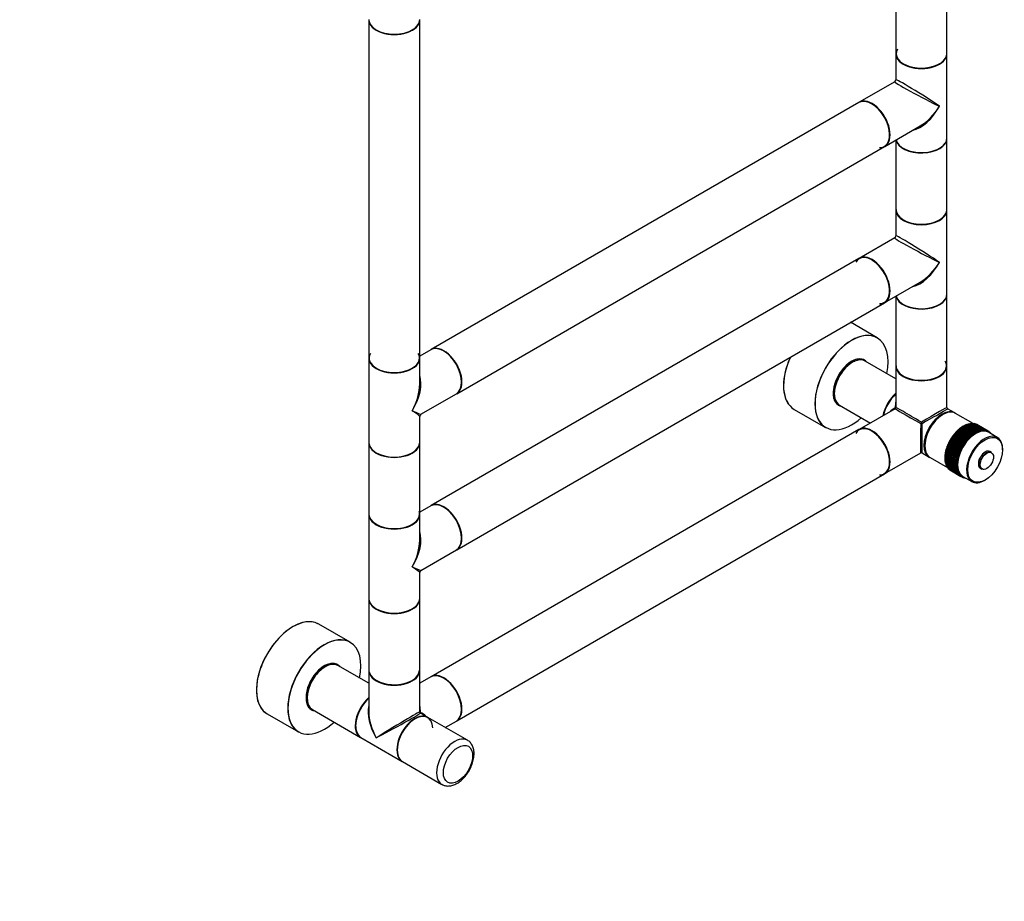
# Model space of a CAD drawing. Units: millimetres. Extents: x 0 to 1270, y 0 to 3581.
# Drawn here: x 630 to 1248, y 0 to 553 of the extents above; entities that cross this region are included whole.
import ezdxf
from ezdxf import colors
from ezdxf.entities.mleader import LeaderData, LeaderLine
from ezdxf.math import Vec2, Vec3

# ---------------------------------------------------------------- set-up
doc = ezdxf.new("R2010")
doc.units = ezdxf.units.MM
doc.layers.add('DV6_Défaut', color=7, linetype='Continuous')
doc.layers.add('Défaut', color=7, linetype='Continuous')

# ---------------------------------------------------------------- blocks, each defined once
blk = doc.blocks.new('_DOT')
at = {"color": 0}
blk.add_line((0, 0), (-1, 0), dxfattribs=at)
at = {"color": 0, "const_width": 0.333}
blk.add_lwpolyline([(-0.1665, 0, 1), (0.1665, 0, 1)], format="xyb", close=True, dxfattribs=at)
blk = doc.blocks.new('SE5')
at = {"layer": 'DV6_Défaut', "color": 7, "linetype": 'Continuous'}
for p, q in [((1180.12, 743.17), (1180.12, 532.14)), ((1212.12, 532.14), (1212.12, 744.27)), ((849.2, 553.21), (849.2, 341.08)), ((881.2, 341.08), (881.2, 553.21)), ((1180.12, 531.9), (1180.12, 515.63)), ((1212.12, 479.15), (1212.12, 531.9)), ((1179.37, 514.33), (1157.15, 501.5)), ((1156.94, 501.38), (888.38, 346.33)), ((1173.15, 473.79), (1195.37, 486.62)), ((1180.12, 477.81), (1180.12, 434.16)), ((1212.12, 434.16), (1212.12, 478.91)), ((904.38, 318.61), (1172.94, 473.67)), ((1180.12, 433.92), (1180.12, 417.65)), ((1212.12, 381.17), (1212.12, 433.92)), ((1179.37, 416.35), (1157.15, 403.52)), ((1156.94, 403.4), (888.38, 248.35)), ((1173.15, 375.81), (1195.37, 388.64)), ((1180.12, 379.83), (1180.12, 336.18)), ((1212.12, 336.18), (1212.12, 380.93)), ((904.38, 220.63), (1172.94, 375.69)), ((1168.46, 353.67), (1151.64, 363.39)), ((888.17, 346.2), (881.2, 342.18)), ((849.2, 340.84), (849.2, 288.09)), ((881.2, 324.57), (881.2, 340.84)), ((1159.1, 339.91), (1158.48, 340.27)), ((1180.12, 327.89), (1160.78, 339.06)), ((1180.12, 335.94), (1180.12, 309.88)), ((1212.12, 309.88), (1212.12, 335.94)), ((881.95, 305.66), (904.17, 318.49)), ((1142.58, 312.73), (1143.2, 312.37)), ((1144.78, 311.35), (1164.12, 300.18)), ((1179.72, 309.18), (1157.15, 296.15)), ((1217.06, 306.56), (1212.52, 309.18)), ((881.2, 288.09), (881.2, 304.36)), ((1116.3, 308.73), (1135.96, 297.38)), ((1209.63, 305.44), (1209.27, 305.24)), ((1228.57, 299.92), (1217.63, 306.24)), ((1220.17, 296.59), (1220.22, 296.71)), ((1220.22, 296.71), (1220.85, 297.14)), ((1228, 292.22), (1220.22, 296.71)), ((1227.92, 293.06), (1220.85, 297.14)), ((1220.89, 297.17), (1220.93, 297.25)), ((1220.89, 297.17), (1227.96, 293.09)), ((1220.93, 297.25), (1221.58, 297.67)), ((1228.71, 292.76), (1220.93, 297.25)), ((1228.65, 293.59), (1221.58, 297.67)), ((1221.62, 297.7), (1221.64, 297.74)), ((1221.62, 297.7), (1228.7, 293.61)), ((1221.64, 297.74), (1222.32, 298.15)), ((1229.42, 293.25), (1221.64, 297.74)), ((1222.35, 298.18), (1222.28, 298.14)), ((1229.39, 294.07), (1222.32, 298.15)), ((1222.35, 298.18), (1223.06, 298.58)), ((1222.36, 298.17), (1229.43, 294.09)), ((1230.13, 294.49), (1223.06, 298.58)), ((1223.1, 298.6), (1230.17, 294.52)), ((1223.12, 298.59), (1223.79, 298.95)), ((1230.86, 294.87), (1223.79, 298.95)), ((1223.83, 298.97), (1230.9, 294.89)), ((1223.88, 298.94), (1224.52, 299.27)), ((1231.6, 295.18), (1224.52, 299.27)), ((1224.56, 299.28), (1231.64, 295.2)), ((1224.63, 299.24), (1225.25, 299.53)), ((1232.32, 295.44), (1225.25, 299.53)), ((1225.29, 299.54), (1232.36, 295.46)), ((1225.39, 299.48), (1225.96, 299.73)), ((1233.03, 295.65), (1225.96, 299.73)), ((1226, 299.74), (1233.07, 295.66)), ((1226.13, 299.66), (1226.67, 299.87)), ((1233.74, 295.79), (1226.67, 299.87)), ((1226.7, 299.88), (1233.77, 295.8)), ((1226.86, 299.78), (1227.35, 299.96)), ((1234.42, 295.87), (1227.35, 299.96)), ((1227.39, 299.96), (1234.46, 295.88)), ((1227.59, 299.84), (1228.02, 299.98)), ((1235.09, 295.9), (1228.02, 299.98)), ((1228.06, 299.98), (1235.13, 295.9)), ((1228.29, 299.84), (1228.67, 299.94)), ((1235.74, 295.86), (1228.67, 299.94)), ((1228.7, 299.94), (1235.77, 295.86)), ((1228.98, 299.78), (1229.29, 299.85)), ((1236.36, 295.77), (1229.29, 299.85)), ((1229.32, 299.84), (1236.39, 295.76)), ((1229.66, 299.65), (1229.89, 299.7)), ((1236.96, 295.61), (1229.89, 299.7)), ((1229.92, 299.68), (1236.99, 295.6)), ((1230.31, 299.46), (1230.46, 299.48)), ((1237.53, 295.4), (1230.46, 299.48)), ((1230.49, 299.47), (1237.56, 295.39)), ((1230.94, 299.21), (1230.99, 299.21)), ((1238.07, 295.13), (1230.99, 299.21)), ((1231.02, 299.19), (1238.07, 295.13)), ((1156.94, 296.03), (888.38, 140.98)), ((1214.96, 290.54), (1215.1, 290.97)), ((1214.96, 290.54), (1222.03, 286.45)), ((1215.1, 290.97), (1215.5, 291.36)), ((1222.88, 286.48), (1215.1, 290.97)), ((1222.57, 287.28), (1215.5, 291.36)), ((1215.53, 291.41), (1215.66, 291.8)), ((1215.53, 291.41), (1222.6, 287.32)), ((1215.66, 291.8), (1216.09, 292.2)), ((1223.44, 287.31), (1215.66, 291.8)), ((1223.16, 288.12), (1216.09, 292.2)), ((1216.13, 292.25), (1216.25, 292.61)), ((1216.13, 292.25), (1223.2, 288.17)), ((1216.25, 292.61), (1216.72, 293.02)), ((1224.03, 288.12), (1216.25, 292.61)), ((1223.79, 288.94), (1216.72, 293.02)), ((1216.75, 293.07), (1216.87, 293.38)), ((1216.75, 293.07), (1223.82, 288.98)), ((1216.87, 293.38), (1217.36, 293.81)), ((1224.65, 288.89), (1216.87, 293.38)), ((1224.43, 289.72), (1217.36, 293.81)), ((1217.4, 293.85), (1217.51, 294.13)), ((1217.4, 293.85), (1224.47, 289.77)), ((1217.51, 294.13), (1218.03, 294.55)), ((1225.29, 289.64), (1217.51, 294.13)), ((1225.1, 290.47), (1218.03, 294.55)), ((1218.07, 294.59), (1218.16, 294.83)), ((1218.07, 294.59), (1225.14, 290.51)), ((1218.16, 294.83), (1218.71, 295.26)), ((1225.94, 290.34), (1218.16, 294.83)), ((1225.78, 291.18), (1218.71, 295.26)), ((1218.75, 295.3), (1218.84, 295.5)), ((1218.75, 295.3), (1225.82, 291.22)), ((1218.84, 295.5), (1219.41, 295.93)), ((1226.62, 291.01), (1218.84, 295.5)), ((1226.49, 291.85), (1219.41, 295.93)), ((1219.45, 295.97), (1219.52, 296.13)), ((1219.45, 295.97), (1226.52, 291.89)), ((1219.52, 296.13), (1220.13, 296.56)), ((1227.3, 291.64), (1219.52, 296.13)), ((1227.2, 292.48), (1220.13, 296.56)), ((1220.17, 296.59), (1227.24, 292.51)), ((1225.78, 291.18), (1225.94, 290.34)), ((1226.62, 291.01), (1225.82, 291.22)), ((1226.49, 291.85), (1226.62, 291.01)), ((1227.3, 291.64), (1226.52, 291.89)), ((1227.2, 292.48), (1227.3, 291.64)), ((1228, 292.22), (1227.24, 292.51)), ((1227.92, 293.06), (1228, 292.22)), ((1228.71, 292.76), (1227.96, 293.09)), ((1228.65, 293.59), (1228.71, 292.76)), ((1229.42, 293.25), (1228.7, 293.61)), ((1229.39, 294.07), (1229.42, 293.25)), ((1230.13, 293.69), (1229.43, 294.09)), ((1230.13, 294.49), (1230.13, 293.69)), ((1230.85, 294.07), (1230.17, 294.52)), ((1230.86, 294.87), (1230.85, 294.07)), ((1231.56, 294.41), (1230.9, 294.89)), ((1231.6, 295.18), (1231.56, 294.41)), ((1232.27, 294.68), (1231.64, 295.2)), ((1232.32, 295.44), (1232.27, 294.68)), ((1232.96, 294.91), (1232.36, 295.46)), ((1233.03, 295.65), (1232.96, 294.91)), ((1233.65, 295.07), (1233.07, 295.66)), ((1233.74, 295.79), (1233.65, 295.07)), ((1234.32, 295.18), (1233.77, 295.8)), ((1234.42, 295.87), (1234.32, 295.18)), ((1234.98, 295.23), (1234.46, 295.88)), ((1235.09, 295.9), (1234.98, 295.23)), ((1235.62, 295.23), (1235.13, 295.9)), ((1235.74, 295.86), (1235.62, 295.23)), ((1236.23, 295.16), (1235.77, 295.86)), ((1236.36, 295.77), (1236.23, 295.16)), ((1236.82, 295.04), (1236.39, 295.76)), ((1236.96, 295.61), (1236.82, 295.04)), ((1237.39, 294.86), (1236.99, 295.6)), ((1237.53, 295.4), (1237.39, 294.86)), ((1237.93, 294.62), (1237.56, 295.39)), ((1238.07, 295.13), (1237.93, 294.62)), ((1238.43, 294.33), (1238.09, 295.11)), ((1238.57, 294.8), (1238.11, 295.06)), ((1243.79, 291.13), (1238.2, 294.36)), ((1238.57, 294.8), (1238.43, 294.33)), ((1238.9, 293.98), (1238.6, 294.78)), ((1239.04, 294.42), (1238.65, 294.64)), ((1239.04, 294.42), (1238.9, 293.98)), ((1239.3, 293.73), (1239.07, 294.39)), ((1239.48, 293.98), (1239.14, 294.17)), ((1239.48, 293.98), (1239.38, 293.68)), ((1239.62, 293.54), (1239.5, 293.95)), ((1239.87, 293.49), (1239.59, 293.65)), ((1239.87, 293.49), (1239.84, 293.41)), ((1239.92, 293.37), (1239.89, 293.46)), ((849.2, 287.85), (849.2, 243.1)), ((881.2, 243.1), (881.2, 287.85)), ((1198.31, 286.26), (1198.31, 285.85)), ((1211.94, 284.02), (1212.05, 284.68)), ((1212.05, 284.68), (1212.24, 284.92)), ((1219.83, 280.19), (1212.05, 284.68)), ((1219.31, 280.83), (1212.24, 284.92)), ((1212.26, 284.97), (1212.38, 285.6)), ((1212.26, 284.97), (1219.33, 280.89)), ((1212.38, 285.6), (1212.59, 285.87)), ((1220.16, 281.11), (1212.38, 285.6)), ((1219.67, 281.78), (1212.59, 285.87)), ((1212.62, 285.92), (1212.74, 286.53)), ((1212.62, 285.92), (1219.69, 281.84)), ((1212.74, 286.53), (1212.99, 286.81)), ((1220.52, 282.03), (1212.74, 286.53)), ((1220.06, 282.73), (1212.99, 286.81)), ((1213.01, 286.87), (1213.14, 287.44)), ((1213.01, 286.87), (1220.08, 282.78)), ((1213.14, 287.44), (1213.42, 287.75)), ((1220.92, 282.95), (1213.14, 287.44)), ((1220.49, 283.67), (1213.42, 287.75)), ((1213.45, 287.8), (1213.58, 288.35)), ((1213.45, 287.8), (1220.52, 283.72)), ((1213.58, 288.35), (1213.89, 288.68)), ((1221.36, 283.86), (1213.58, 288.35)), ((1220.96, 284.6), (1213.89, 288.68)), ((1213.92, 288.73), (1214.06, 289.24)), ((1213.92, 288.73), (1220.99, 284.65)), ((1214.06, 289.24), (1214.39, 289.59)), ((1221.83, 284.75), (1214.06, 289.24)), ((1221.47, 285.51), (1214.39, 289.59)), ((1214.42, 289.64), (1214.56, 290.11)), ((1214.42, 289.64), (1221.49, 285.56)), ((1214.56, 290.11), (1214.93, 290.49)), ((1222.34, 285.62), (1214.56, 290.11)), ((1222, 286.41), (1214.93, 290.49)), ((1220.96, 284.6), (1221.36, 283.86)), ((1221.83, 284.75), (1220.99, 284.65)), ((1221.47, 285.51), (1221.83, 284.75)), ((1222.34, 285.62), (1221.49, 285.56)), ((1222, 286.41), (1222.34, 285.62)), ((1222.88, 286.48), (1222.03, 286.45)), ((1222.57, 287.28), (1222.88, 286.48)), ((1223.44, 287.31), (1222.6, 287.32)), ((1223.16, 288.12), (1223.44, 287.31)), ((1224.03, 288.12), (1223.2, 288.17)), ((1223.79, 288.94), (1224.03, 288.12)), ((1224.65, 288.89), (1223.82, 288.98)), ((1224.43, 289.72), (1224.65, 288.89)), ((1225.29, 289.64), (1224.47, 289.77)), ((1225.1, 290.47), (1225.29, 289.64)), ((1225.94, 290.34), (1225.14, 290.51)), ((1173.15, 268.44), (1195.72, 281.47)), ((1196.52, 281.47), (1201.06, 278.85)), ((1201.63, 278.52), (1212.57, 272.21)), ((1210.97, 278.54), (1210.97, 278.46)), ((1210.98, 277.65), (1210.97, 278.46)), ((1210.98, 278.5), (1210.99, 279.3)), ((1210.98, 278.5), (1218.05, 274.42)), ((1218.05, 274.37), (1210.98, 278.46)), ((1210.99, 279.3), (1211.02, 279.33)), ((1218.77, 274.81), (1210.99, 279.3)), ((1211.02, 279.38), (1211.06, 280.16)), ((1211.02, 279.38), (1218.1, 275.3)), ((1218.09, 275.25), (1211.02, 279.33)), ((1211.06, 280.16), (1211.11, 280.23)), ((1218.84, 275.67), (1211.06, 280.16)), ((1218.18, 276.15), (1211.11, 280.23)), ((1211.12, 280.28), (1211.17, 281.04)), ((1211.12, 280.28), (1218.19, 276.2)), ((1211.17, 281.04), (1211.25, 281.14)), ((1218.95, 276.55), (1211.17, 281.04)), ((1218.32, 277.06), (1211.25, 281.14)), ((1211.26, 281.2), (1211.33, 281.93)), ((1211.26, 281.2), (1218.33, 277.11)), ((1211.33, 281.93), (1211.43, 282.07)), ((1219.11, 277.44), (1211.33, 281.93)), ((1218.5, 277.99), (1211.43, 282.07)), ((1211.44, 282.13), (1211.53, 282.84)), ((1211.44, 282.13), (1218.51, 278.04)), ((1211.53, 282.84), (1211.66, 283.02)), ((1219.31, 278.35), (1211.53, 282.84)), ((1218.73, 278.93), (1211.66, 283.02)), ((1211.67, 283.07), (1211.77, 283.76)), ((1211.67, 283.07), (1218.74, 278.99)), ((1211.77, 283.76), (1211.93, 283.96)), ((1219.55, 279.27), (1211.77, 283.76)), ((1219, 279.88), (1211.93, 283.96)), ((1211.94, 284.02), (1219.01, 279.93)), ((1219.31, 278.35), (1218.51, 278.04)), ((1218.73, 278.93), (1219.31, 278.35)), ((1219.55, 279.27), (1218.74, 278.99)), ((1219, 279.88), (1219.55, 279.27)), ((1219.83, 280.19), (1219.01, 279.93)), ((1219.31, 280.83), (1219.83, 280.19)), ((1220.16, 281.11), (1219.33, 280.89)), ((1219.67, 281.78), (1220.16, 281.11)), ((1220.52, 282.03), (1219.69, 281.84)), ((1220.06, 282.73), (1220.52, 282.03)), ((1220.92, 282.95), (1220.08, 282.78)), ((1220.49, 283.67), (1220.92, 282.95)), ((1221.36, 283.86), (1220.52, 283.72)), ((1240.13, 281.69), (1239.14, 282.27)), ((1247.1, 283.4), (1247.1, 283.81)), ((1210.98, 277.65), (1218.05, 273.57)), ((1218.05, 273.52), (1210.98, 277.6)), ((1211.02, 276.83), (1210.99, 277.59)), ((1211.02, 276.83), (1218.09, 272.74)), ((1218.1, 272.7), (1211.02, 276.78)), ((1211.11, 276.03), (1211.07, 276.76)), ((1211.11, 276.03), (1218.18, 271.95)), ((1218.19, 271.91), (1211.12, 275.99)), ((1211.25, 275.28), (1211.19, 275.95)), ((1211.25, 275.28), (1218.32, 271.19)), ((1218.33, 271.15), (1211.26, 275.24)), ((1211.43, 274.56), (1211.35, 275.18)), ((1211.43, 274.56), (1218.5, 270.47)), ((1218.51, 270.44), (1211.44, 274.52)), ((1211.66, 273.88), (1211.57, 274.44)), ((1211.66, 273.88), (1218.73, 269.79)), ((1218.74, 269.76), (1211.67, 273.84)), ((1211.93, 273.24), (1211.83, 273.75)), ((1211.93, 273.24), (1219, 269.16)), ((1219.01, 269.12), (1211.94, 273.21)), ((1212.24, 272.65), (1212.14, 273.09)), ((1212.24, 272.65), (1219.31, 268.57)), ((1219.33, 268.54), (1212.26, 272.62)), ((1212.59, 272.11), (1212.5, 272.48)), ((1212.59, 272.11), (1219.67, 268.03)), ((1219.69, 268), (1212.62, 272.08)), ((1218.77, 274.81), (1218.05, 274.42)), ((1218.05, 274.37), (1218.75, 273.97)), ((1218.75, 273.97), (1218.05, 273.57)), ((1218.05, 273.52), (1218.77, 273.15)), ((1218.09, 275.25), (1218.77, 274.81)), ((1218.77, 273.15), (1218.09, 272.74)), ((1218.84, 275.67), (1218.1, 275.3)), ((1218.1, 272.7), (1218.84, 272.37)), ((1218.18, 276.15), (1218.84, 275.67)), ((1218.84, 272.37), (1218.18, 271.95)), ((1218.95, 276.55), (1218.19, 276.2)), ((1218.32, 277.06), (1218.95, 276.55)), ((1219.11, 277.44), (1218.33, 277.11)), ((1218.5, 277.99), (1219.11, 277.44)), ((904.38, 113.26), (1172.94, 268.32)), ((1212.99, 271.62), (1212.9, 271.92)), ((1212.99, 271.62), (1220.06, 267.53)), ((1220.08, 267.51), (1213.01, 271.59)), ((1213.42, 271.18), (1213.35, 271.4)), ((1213.42, 271.18), (1220.49, 267.09)), ((1220.52, 267.07), (1213.45, 271.15)), ((1213.89, 270.79), (1213.84, 270.93)), ((1213.89, 270.79), (1220.96, 266.71)), ((1220.99, 266.69), (1213.92, 270.77)), ((1214.39, 270.46), (1214.37, 270.51)), ((1214.39, 270.46), (1221.47, 266.38)), ((1218.19, 271.91), (1218.95, 271.62)), ((1218.95, 271.62), (1218.32, 271.19)), ((1218.33, 271.15), (1219.11, 270.9)), ((1219.11, 270.9), (1218.5, 270.47)), ((1218.51, 270.44), (1219.31, 270.23)), ((1219.31, 270.23), (1218.73, 269.79)), ((1218.74, 269.76), (1219.55, 269.59)), ((1219.55, 269.59), (1219, 269.16)), ((1219.01, 269.12), (1219.83, 269)), ((1219.83, 269), (1219.31, 268.57)), ((1219.33, 268.54), (1220.16, 268.45)), ((1220.16, 268.45), (1219.67, 268.03)), ((1219.69, 268), (1220.52, 267.95)), ((1220.52, 267.95), (1220.06, 267.53)), ((1220.08, 267.51), (1220.92, 267.5)), ((1220.92, 267.5), (1220.49, 267.09)), ((1220.52, 267.07), (1221.36, 267.1)), ((1221.36, 267.1), (1220.96, 266.71)), ((1220.99, 266.69), (1221.83, 266.75)), ((1221.83, 266.75), (1221.47, 266.38)), ((1221.49, 266.36), (1222.34, 266.46)), ((1221.55, 266.37), (1222, 266.1)), ((1222.34, 266.46), (1222, 266.1)), ((1222.03, 266.09), (1222.88, 266.22)), ((1222.18, 266.11), (1222.57, 265.89)), ((1222.2, 266.64), (1227.79, 263.42)), ((1222.88, 266.22), (1222.57, 265.89)), ((1222.6, 265.88), (1223.3, 266.01)), ((1222.83, 265.92), (1223.16, 265.73)), ((1223.38, 265.97), (1223.16, 265.73)), ((1223.2, 265.72), (1223.62, 265.82)), ((1233.14, 271.87), (1234.13, 271.3)), ((1223.5, 265.79), (1223.79, 265.63)), ((1223.84, 265.7), (1223.79, 265.63)), ((1223.82, 265.63), (1223.92, 265.65)), ((1235.79, 264.21), (1236.14, 264.41)), ((888.17, 248.22), (881.2, 244.2)), ((849.2, 242.86), (849.2, 190.11)), ((881.2, 226.59), (881.2, 242.86)), ((881.95, 207.68), (904.17, 220.51)), ((881.2, 190.11), (881.2, 206.38)), ((849.2, 189.87), (849.2, 145.12)), ((881.2, 145.12), (881.2, 189.87)), ((837.53, 162.61), (817.88, 173.96)), ((828.17, 148.85), (827.56, 149.21)), ((849.2, 136.83), (829.85, 148)), ((849.2, 144.88), (849.2, 118.82)), ((881.2, 118.82), (881.2, 144.88)), ((888.17, 140.85), (881.2, 136.83)), ((785.38, 117.67), (805.03, 106.32)), ((811.66, 121.67), (812.27, 121.31)), ((813.85, 120.29), (843.97, 102.89)), ((886.14, 115.5), (881.6, 118.12)), ((911.1, 101.09), (886.35, 115.38)), ((897.2, 109.12), (904.17, 113.14)), ((844.26, 102.73), (870.14, 87.79)), ((870.35, 87.67), (895.1, 73.38))]:
    blk.add_line(p, q, dxfattribs=at)
for centre, radius, start, end in [((1178.62, 515.63), 1.5, 300.7646, 359.65026), ((1178.62, 417.65), 1.5, 300.7646, 359.65026), ((1179.32, 309.88), 0.8, 300, 0), ((1212.92, 309.88), 0.8, 181.51603, 239.25055), ((882.7, 304.36), 1.5, 120.30703, 179.14381), ((1228.21, 294.35), 5.6, 66.04852, 66.38953), ((1228.24, 294.41), 5.53, 59.82815, 60.17185), ((1239.21, 275.3), 28.64, 147.86228, 147.97714), ((1238.93, 275.49), 28.3, 145.77055, 145.88632), ((1235.28, 290.27), 5.6, 66.04852, 66.38953), ((1235.31, 290.33), 5.53, 59.82815, 60.17185), ((1235.28, 290.27), 5.6, 53.61047, 53.95148), ((1238.91, 275.45), 28.3, 154.11368, 154.22945), ((1239.21, 275.3), 28.64, 152.02286, 152.13772), ((1239.31, 275.24), 28.75, 149.94272, 150.05728), ((1246.28, 271.21), 28.64, 152.02286, 152.13772), ((1246.38, 271.16), 28.75, 149.94272, 150.05728), ((1246.28, 271.22), 28.64, 147.86228, 147.97714), ((1246, 271.4), 28.3, 145.77055, 145.88632), ((1196.12, 280.78), 0.8, 61.51603, 119.25055), ((1245.98, 271.37), 28.3, 154.11368, 154.22945), ((1217.21, 275.3), 5.6, 233.61047, 233.95148), ((1217.18, 275.24), 5.53, 239.82815, 240.17185), ((1224.28, 271.21), 5.6, 233.61047, 233.95148), ((1224.25, 271.16), 5.53, 239.82815, 240.17185), ((1224.27, 271.22), 5.6, 246.04852, 246.38953), ((882.7, 206.38), 1.5, 120.30703, 179.14381), ((882, 118.82), 0.8, 180, 240)]:
    blk.add_arc(centre, radius, start, end, dxfattribs=at)
for centre, major_axis, ratio, start_param, end_param in [((865.2, 553.45), (16, 0), 0.57735, 3.141593, 6.283185), ((865.2, 553.21), (-16, 0), 0.57735, 0, 3.141593), ((865.2, 553.29), (15.9, 0), 0.57735, 3.239847, 6.033482), ((865.2, 553.29), (-15.8, 0), 0.57735, 0.772194, 2.369399), ((1196.12, 532.06), (15.8, 0), 0.57735, 2.822011, 5.568664), ((1196.12, 532.14), (16, 0), 0.57735, 3.141593, 6.283185), ((1196.12, 531.9), (-16, 0), 0.57735, 0, 3.141593), ((1196.12, 532.06), (-15.9, 0), 0.57735, 0.035809, 2.994432), ((1196.12, 505.53), (16.76, -8.79), 0.038673, 3.117125, 5.47332), ((1196.12, 505.53), (16, -10.12), 0.038673, 0.809866, 3.16606), ((1164.94, 487.52), (-8, 13.86), 0.57735, 3.141593, 6.283185), ((1165.15, 487.64), (8, -13.86), 0.57735, 0, 3.141593), ((1165.01, 487.56), (7.95, -13.77), 0.57735, 0, 2.717089), ((1165.01, 487.56), (-7.9, 13.68), 0.57735, 2.822011, 5.856852), ((1196.12, 505.53), (11.08, 20.95), 0.55097, 3.558191, 4.691931), ((1196.12, 505.53), (12.6, 20.07), 0.55097, 3.947448, 4.732847), ((1196.12, 478.91), (-16, 0), 0.57735, 0.11246, 3.141593), ((1196.12, 479.15), (16, 0), 0.57735, 3.277807, 6.283185), ((1165.01, 487.56), (7.95, -13.77), 0.57735, 5.945114, 6.283185), ((1196.12, 478.99), (15.9, 0), 0.57735, 3.494654, 5.930124), ((1196.12, 478.99), (-15.8, 0), 0.57735, 0.765817, 2.356194), ((1196.12, 434.16), (16, 0), 0.57735, 3.141593, 6.283185), ((1196.12, 433.92), (16, 0), 0.57735, 3.141593, 6.283185), ((1196.12, 434.08), (-15.9, 0), 0.57735, 0.098197, 2.832315), ((1196.12, 434.08), (-15.8, 0), 0.57735, 6.279721, 6.283185), ((1196.12, 434.08), (-15.8, 0), 0.57735, 0, 2.87387), ((1196.12, 407.55), (16.76, -8.79), 0.038673, 3.117125, 5.47332), ((1196.12, 407.55), (16, -10.12), 0.038673, 0.809866, 3.16606), ((1165.01, 389.58), (7.95, -13.77), 0.57735, 0, 3.479664), ((1164.94, 389.54), (-8, 13.86), 0.57735, 3.141593, 6.283185), ((1165.15, 389.66), (8, -13.86), 0.57735, 0, 3.141593), ((1165.01, 389.58), (-7.9, 13.68), 0.57735, 2.822011, 5.497787), ((1196.12, 407.55), (11.08, 20.95), 0.55097, 3.558191, 4.691931), ((1196.12, 407.55), (12.6, 20.07), 0.55097, 3.947448, 4.732847), ((1196.12, 380.93), (-16, 0), 0.57735, 0.11246, 3.141593), ((1196.12, 381.17), (-16, 0), 0.57735, 0.136214, 3.141593), ((1196.12, 381.01), (15.9, 0), 0.57735, 3.257079, 5.945114), ((1165.01, 389.58), (7.95, -13.77), 0.57735, 5.945114, 6.283185), ((1196.12, 381.01), (15.8, 0), 0.57735, 3.913786, 5.497787), ((1152.21, 325.53), (-16.25, -28.15), 0.57735, 3.141593, 6.283185), ((1152.28, 325.49), (16.2, 28.06), 0.57735, 0, 4.195903), ((1152.28, 325.49), (16.2, 28.06), 0.57735, 5.228875, 6.283185), ((896.17, 332.35), (-8, 13.86), 0.57735, 3.141593, 6.283185), ((896.38, 332.47), (8, -13.86), 0.57735, 0, 3.141593), ((896.31, 332.43), (-7.95, 13.77), 0.57735, 3.479664, 5.945114), ((865.2, 341), (15.8, 0), 0.57735, 2.822011, 6.283185), ((865.2, 341.08), (16, 0), 0.57735, 3.141593, 6.283185), ((865.2, 340.84), (-16, 0), 0.57735, 0, 3.141593), ((865.2, 341), (-15.9, 0), 0.57735, 0.18542, 3.139514), ((865.2, 341), (15.8, 0), 0.57735, 0, 0.319581), ((896.31, 332.43), (7.9, -13.68), 0.57735, 0.765817, 2.356194), ((1132.55, 336.88), (16.25, 28.15), 0.57735, 1.732828, 3.141593), ((1132.48, 336.92), (-16.2, -28.06), 0.57735, 4.876002, 6.125397), ((1152.28, 325.49), (-8.18, -14.16), 0.57735, 2.934308, 6.283185), ((1152.21, 325.53), (8.12, 14.07), 0.57735, 0, 3.31723), ((1152.78, 325.2), (8, 13.86), 0.57735, 0, 3.141593), ((1151.15, 326.14), (-7.95, -13.77), 0.57735, 3.141593, 3.24186), ((1151.86, 325.73), (7.45, 12.9), 0.57735, 0.574973, 2.56662), ((1152.63, 325.28), (-7.9, -13.68), 0.57735, 3.927175, 5.504096), ((1151.01, 326.22), (-8.12, -14.07), 0.57735, 2.961671, 3.067551), ((1152.21, 325.53), (8.12, 14.07), 0.57735, 6.107548, 6.283185), ((1196.12, 336.18), (16, 0), 0.57735, 3.141593, 6.283185), ((1196.12, 335.94), (-16, 0), 0.57735, 0, 3.141593), ((1196.12, 336.1), (-15.9, 0), 0.57735, 0, 3.27598), ((1196.12, 336.1), (-15.9, 0), 0.57735, 6.280244, 6.283185), ((1196.12, 336.1), (15.8, 0), 0.57735, 3.926991, 6.283185), ((1196.12, 336.1), (15.8, 0), 0.57735, 0, 0.319581), ((865.2, 314.47), (-12.6, -20.07), 0.55097, 1.591254, 2.724994), ((865.2, 314.47), (-11.08, -20.95), 0.55097, 1.550339, 2.335737), ((1182.9, 307.81), (-8, -13.86), 0.57735, 4.174989, 5.249789), ((1183.04, 307.73), (7.9, 13.68), 0.57735, 1.049693, 2.091899), ((1183.04, 307.73), (-7.9, -13.68), 0.57735, 4.191286, 5.233492), ((1183.18, 307.65), (8, 13.86), 0.57735, 1.059273, 2.08232), ((1151.15, 326.14), (-7.95, -13.77), 0.57735, 6.182918, 6.283185), ((1151.01, 326.22), (-8.12, -14.07), 0.57735, 0.074042, 0.179922), ((1152.28, 325.49), (-8.18, -14.16), 0.57735, 0, 0.207285), ((1196.12, 300.18), (23.19, -0.48), 0.563105, -3.915379, -3.668361), ((1184.81, 306.71), (-5.5, -9.53), 0.57735, 4.785119, 4.858028), ((1185.39, 306.37), (6.02, 10.42), 0.57735, 1.626288, 1.693178), ((1196.12, 300.18), (16.4, -9), 0.021106, 3.128791, 4.699587), ((1196.12, 300.18), (12.01, -19.85), 0.563105, 3.668361, 3.915379), ((1184.81, 306.71), (-5.5, -9.53), 0.57735, 4.56675, 4.639659), ((1185.39, 306.37), (6.02, 10.42), 0.57735, 1.448415, 1.515305), ((1179.32, 309.88), (-0.8, 0), 0.333333, 2.094395, 3.141593), ((1179.32, 309.88), (-0.4, 0.693), 0.333333, 3.141593, 4.18879), ((1196.12, 300.18), (16, -9.7), 0.021106, 1.583598, 3.154395), ((1196.12, 300.18), (-16, -9.7), 0.021106, 3.128791, 4.699587), ((1196.12, 300.18), (-16.4, -9), 0.021106, 1.583598, 3.154395), ((1209.06, 292.71), (-8, -13.86), 0.57735, 3.141593, 6.283185), ((865.2, 314.47), (-16.76, 8.79), 0.038673, 2.331727, 3.117125), ((865.2, 314.47), (-16, 10.12), 0.038673, 3.16606, 3.951458), ((1209.2, 292.62), (7.9, 13.68), 0.57735, 0.211925, 2.929668), ((1209.63, 292.38), (8, 13.86), 0.57735, 0, 3.141593), ((1209.27, 292.58), (7.75, 13.42), 0.57735, 0.785398, 2.356194), ((1165.01, 282.21), (7.95, -13.77), 0.57735, 0, 3.479664), ((1164.94, 282.17), (-8, 13.86), 0.57735, 3.141593, 6.283185), ((1165.01, 282.21), (-7.9, 13.68), 0.57735, 3.104058, 6.283185), ((1165.15, 282.3), (8, -13.86), 0.57735, 0, 3.141593), ((1196.12, 300.18), (0.41, 18.71), 0.021106, 1.583598, 3.154395), ((1196.12, 300.18), (-0.4, -0.693), 0.333333, 4.18879, 5.235988), ((1196.12, 300.18), (-0.8, 0), 0.333333, 1.047198, 2.094395), ((1196.12, 300.18), (0.4, -0.693), 0.333333, 1.047198, 2.094395), ((1196.12, 300.18), (-0.41, 18.71), 0.021106, 3.128791, 4.699587), ((1222.28, 285.07), (-8, -13.86), 0.57735, 3.926991, 5.497787), ((1230.2, 280.5), (8, 13.86), 0.57735, 0, 3.141593), ((1165.01, 282.21), (-7.9, 13.68), 0.57735, 0, 0.08821), ((1235.79, 277.27), (-8, -13.86), 0.57735, 2.356194, 6.283185), ((865.2, 288.09), (16, 0), 0.57735, 3.141593, 6.283185), ((865.2, 287.85), (-16, 0), 0.57735, 0, 3.141593), ((865.2, 287.93), (15.9, 0), 0.57735, 3.239847, 6.033482), ((865.2, 287.93), (-15.8, 0), 0.57735, 0.772194, 2.369399), ((1236.14, 277.07), (3, 5.2), 0.57735, 0, 3.141593), ((1236.14, 277.07), (2.93, 5.07), 0.57735, 0.785398, 2.356194), ((1237.13, 276.5), (3, 5.2), 0.57735, 0, 3.141593), ((1165.01, 282.21), (7.95, -13.77), 0.57735, 5.945114, 6.283185), ((1235.79, 277.27), (-8, -13.86), 0.57735, 0, 0.785398), ((896.17, 234.37), (-8, 13.86), 0.57735, 3.141593, 6.283185), ((896.38, 234.49), (8, -13.86), 0.57735, 0, 3.141593), ((896.31, 234.45), (-7.95, 13.77), 0.57735, 3.479664, 5.945114), ((896.31, 234.45), (7.9, -13.68), 0.57735, 0.731246, 2.356194), ((865.2, 243.1), (16, 0), 0.57735, 3.141593, 6.283185), ((865.2, 242.86), (-16, 0), 0.57735, 0, 3.141593), ((865.2, 243.02), (-15.9, 0), 0.57735, 0.18542, 3.139514), ((865.2, 243.02), (15.8, 0), 0.57735, 3.651929, 6.283185), ((865.2, 243.02), (15.8, 0), 0.57735, 0, 0.172071), ((865.2, 216.49), (-12.6, -20.07), 0.55097, 1.591254, 2.724994), ((865.2, 216.49), (-11.08, -20.95), 0.55097, 1.550339, 2.335737), ((865.2, 216.49), (-16.76, 8.79), 0.038673, 2.331727, 3.117125), ((865.2, 216.49), (-16, 10.12), 0.038673, 3.16606, 3.951458), ((865.2, 190.11), (16, 0), 0.57735, 3.141593, 6.283185), ((865.2, 189.87), (-16, 0), 0.57735, 0, 3.141593), ((865.2, 189.95), (15.9, 0), 0.57735, 3.239847, 6.033482), ((865.2, 189.95), (-15.8, 0), 0.57735, 0.772194, 2.369399), ((801.56, 145.86), (-16.2, -28.06), 0.57735, 3.172369, 6.223114), ((801.63, 145.82), (16.25, 28.15), 0.57735, 0, 3.141593), ((821.35, 134.43), (16.2, 28.06), 0.57735, 0, 4.195903), ((821.28, 134.47), (-16.25, -28.15), 0.57735, 3.141593, 6.283185), ((821.35, 134.43), (16.2, 28.06), 0.57735, 5.228875, 6.283185), ((821.35, 134.43), (-8.17, -14.16), 0.57735, 2.934308, 6.283185), ((821.28, 134.47), (8.13, 14.07), 0.57735, 0, 3.31723), ((821.85, 134.14), (-8, -13.86), 0.57735, 3.141593, 6.283185), ((820.22, 135.08), (7.95, 13.77), 0.57735, 0, 0.090721), ((820.08, 135.16), (-8.12, -14.07), 0.57735, 2.961671, 3.067551), ((821.28, 134.47), (8.13, 14.07), 0.57735, 6.107548, 6.283185), ((820.93, 134.67), (-7.45, -12.9), 0.57735, 3.716566, 5.708212), ((821.71, 134.22), (7.9, 13.68), 0.57735, 0.779089, 2.356011), ((865.2, 145.12), (16, 0), 0.57735, 3.141593, 6.283185), ((865.2, 144.88), (-16, 0), 0.57735, 0, 3.141593), ((865.2, 145.04), (-15.9, 0), 0.57735, 0.18542, 3.139514), ((865.2, 145.04), (15.8, 0), 0.57735, 3.302765, 6.279721), ((896.17, 127), (-8, 13.86), 0.57735, 3.141593, 6.283185), ((896.38, 127.12), (8, -13.86), 0.57735, 0, 3.141593), ((896.31, 127.08), (-7.95, 13.77), 0.57735, 3.494653, 5.930125), ((896.31, 127.08), (7.9, -13.68), 0.57735, 0.779089, 2.659007), ((851.97, 116.75), (8, 13.86), 0.57735, 1.033396, 3.141593), ((852.26, 116.59), (-8, -13.86), 0.57735, 4.200865, 6.283185), ((852.11, 116.67), (7.9, 13.68), 0.57735, 1.049693, 2.752447), ((852.11, 116.67), (-7.9, -13.68), 0.57735, 4.191286, 5.504096), ((820.22, 135.08), (7.95, 13.77), 0.57735, 3.041325, 3.141593), ((820.08, 135.16), (-8.12, -14.07), 0.57735, 0.074042, 0.179922), ((821.35, 134.43), (-8.17, -14.16), 0.57735, 0, 0.207285), ((865.2, 109.12), (12.01, -19.85), 0.563105, 3.668361, 4.700777), ((854.47, 115.31), (-6.02, -10.42), 0.57735, 4.595098, 4.656898), ((853.88, 115.65), (5.5, 9.53), 0.57735, 1.432018, 1.498066), ((865.2, 109.12), (11.18, -20.32), 0.563105, 3.938603, 4.724001), ((865.2, 109.12), (-16, -9.7), 0.021106, 3.128791, 5.484985), ((865.2, 109.12), (-16.4, -9), 0.021106, 0.7982, 3.154395), ((878.14, 101.65), (8, 13.86), 0.57735, 0, 3.141593), ((878.35, 101.52), (8, 13.86), 0.57735, 0, 3.141593), ((878.28, 101.56), (-7.9, -13.68), 0.57735, 2.428983, 5.497787), ((865.2, 109.12), (-12.01, -19.85), 0.563105, -3.915379, -3.668361), ((882, 118.82), (-0.8, 0), 0.333333, 0, 1.047198), ((882, 118.82), (-0.4, -0.693), 0.333333, 5.235988, 6.283185), ((865.2, 109.12), (-23.19, -0.48), 0.563105, 3.668361, 3.915379), ((903.1, 87.23), (8, 13.86), 0.57735, 0, 3.141826), ((903.1, 87.23), (8, 13.86), 0.57735, 6.280088, 6.283185)]:
    blk.add_ellipse(centre, major_axis=major_axis, ratio=ratio, start_param=start_param, end_param=end_param, dxfattribs=at)
for centre, major_axis in [((1236.14, 277.07), (-7.75, -13.42)), ((1237.2, 276.46), (-2.95, -5.11)), ((905.22, 86.01), (-6.5, -11.26))]:
    blk.add_ellipse(centre, major_axis=major_axis, ratio=0.57735, dxfattribs=at)
for points in [[(1220.85, 297.14), (1220.87, 297.15), (1220.89, 297.17)], [(1221.58, 297.67), (1221.6, 297.68), (1221.62, 297.7)], [(1222.32, 298.15), (1222.34, 298.16), (1222.36, 298.17)], [(1223.06, 298.58), (1223.08, 298.59), (1223.1, 298.6)], [(1223.79, 298.95), (1223.81, 298.96), (1223.83, 298.97)], [(1224.52, 299.27), (1224.54, 299.27), (1224.56, 299.28)], [(1225.25, 299.53), (1225.27, 299.53), (1225.29, 299.54)], [(1225.96, 299.73), (1225.98, 299.73), (1226, 299.74)], [(1226.67, 299.87), (1226.68, 299.87), (1226.7, 299.88)], [(1227.35, 299.96), (1227.37, 299.96), (1227.39, 299.96)], [(1228.02, 299.98), (1228.04, 299.98), (1228.06, 299.98)], [(1228.67, 299.94), (1228.68, 299.94), (1228.7, 299.94)], [(1229.29, 299.85), (1229.31, 299.85), (1229.32, 299.84)], [(1229.89, 299.7), (1229.9, 299.69), (1229.92, 299.68)], [(1216.09, 292.2), (1216.11, 292.23), (1216.13, 292.25)], [(1216.72, 293.02), (1216.73, 293.04), (1216.75, 293.07)], [(1217.36, 293.81), (1217.38, 293.83), (1217.4, 293.85)], [(1218.03, 294.55), (1218.05, 294.57), (1218.07, 294.59)], [(1218.71, 295.26), (1218.73, 295.28), (1218.75, 295.3)], [(1219.41, 295.93), (1219.43, 295.95), (1219.45, 295.97)], [(1220.13, 296.56), (1220.15, 296.58), (1220.17, 296.59)], [(1225.78, 291.18), (1225.8, 291.2), (1225.82, 291.22)], [(1226.49, 291.85), (1226.5, 291.87), (1226.52, 291.89)], [(1227.2, 292.48), (1227.22, 292.49), (1227.24, 292.51)], [(1227.92, 293.06), (1227.94, 293.07), (1227.96, 293.09)], [(1228.65, 293.59), (1228.67, 293.6), (1228.7, 293.61)], [(1229.39, 294.07), (1229.41, 294.08), (1229.43, 294.09)], [(1230.13, 294.49), (1230.15, 294.5), (1230.17, 294.52)], [(1230.86, 294.87), (1230.88, 294.88), (1230.9, 294.89)], [(1231.6, 295.18), (1231.62, 295.19), (1231.64, 295.2)], [(1232.32, 295.44), (1232.34, 295.45), (1232.36, 295.46)], [(1233.03, 295.65), (1233.05, 295.65), (1233.07, 295.66)], [(1233.74, 295.79), (1233.76, 295.79), (1233.77, 295.8)], [(1234.42, 295.87), (1234.44, 295.87), (1234.46, 295.88)], [(1235.09, 295.9), (1235.11, 295.9), (1235.13, 295.9)], [(1235.74, 295.86), (1235.75, 295.86), (1235.77, 295.86)], [(1236.36, 295.77), (1236.38, 295.76), (1236.39, 295.76)], [(1236.96, 295.61), (1236.97, 295.61), (1236.99, 295.6)], [(1239.04, 294.42), (1239.05, 294.41), (1239.07, 294.39)], [(1239.48, 293.98), (1239.49, 293.97), (1239.5, 293.95)], [(1239.87, 293.49), (1239.88, 293.48), (1239.89, 293.46)], [(1212.24, 284.92), (1212.25, 284.94), (1212.26, 284.97)], [(1212.59, 285.87), (1212.6, 285.89), (1212.62, 285.92)], [(1212.99, 286.81), (1213, 286.84), (1213.01, 286.87)], [(1223.16, 288.12), (1223.18, 288.15), (1223.2, 288.17)], [(1223.79, 288.94), (1223.8, 288.96), (1223.82, 288.98)], [(1224.43, 289.72), (1224.45, 289.74), (1224.47, 289.77)], [(1225.1, 290.47), (1225.12, 290.49), (1225.14, 290.51)], [(1210.98, 278.46), (1210.98, 278.48), (1210.98, 278.5)], [(1211.02, 279.33), (1211.02, 279.36), (1211.02, 279.38)], [(1211.11, 280.23), (1211.11, 280.25), (1211.12, 280.28)], [(1211.25, 281.14), (1211.25, 281.17), (1211.26, 281.2)], [(1211.43, 282.07), (1211.44, 282.1), (1211.44, 282.13)], [(1211.66, 283.02), (1211.66, 283.04), (1211.67, 283.07)], [(1211.93, 283.96), (1211.94, 283.99), (1211.94, 284.02)], [(1218.73, 278.93), (1218.74, 278.96), (1218.74, 278.99)], [(1219, 279.88), (1219.01, 279.91), (1219.01, 279.93)], [(1219.31, 280.83), (1219.32, 280.86), (1219.33, 280.89)], [(1219.67, 281.78), (1219.68, 281.81), (1219.69, 281.84)], [(1220.06, 282.73), (1220.07, 282.76), (1220.08, 282.78)], [(1210.98, 277.6), (1210.98, 277.63), (1210.98, 277.65)], [(1211.02, 276.78), (1211.02, 276.8), (1211.02, 276.83)], [(1211.12, 275.99), (1211.11, 276.01), (1211.11, 276.03)], [(1211.26, 275.24), (1211.25, 275.26), (1211.25, 275.28)], [(1211.44, 274.52), (1211.44, 274.54), (1211.43, 274.56)], [(1211.67, 273.84), (1211.66, 273.86), (1211.66, 273.88)], [(1211.94, 273.21), (1211.94, 273.22), (1211.93, 273.24)], [(1212.26, 272.62), (1212.25, 272.64), (1212.24, 272.65)], [(1212.62, 272.08), (1212.6, 272.09), (1212.59, 272.11)], [(1218.05, 274.37), (1218.05, 274.4), (1218.05, 274.42)], [(1218.05, 273.52), (1218.05, 273.54), (1218.05, 273.57)], [(1218.09, 275.25), (1218.09, 275.27), (1218.1, 275.3)], [(1218.1, 272.7), (1218.09, 272.72), (1218.09, 272.74)], [(1218.18, 276.15), (1218.19, 276.17), (1218.19, 276.2)], [(1218.32, 277.06), (1218.32, 277.09), (1218.33, 277.11)], [(1218.5, 277.99), (1218.51, 278.02), (1218.51, 278.04)], [(1213.01, 271.59), (1213, 271.6), (1212.99, 271.62)], [(1213.45, 271.15), (1213.43, 271.16), (1213.42, 271.18)], [(1218.19, 271.91), (1218.19, 271.93), (1218.18, 271.95)], [(1218.33, 271.15), (1218.32, 271.17), (1218.32, 271.19)], [(1218.51, 270.44), (1218.51, 270.46), (1218.5, 270.47)], [(1218.74, 269.76), (1218.74, 269.78), (1218.73, 269.79)], [(1219.01, 269.12), (1219.01, 269.14), (1219, 269.16)], [(1219.33, 268.54), (1219.32, 268.55), (1219.31, 268.57)], [(1219.69, 268), (1219.68, 268.01), (1219.67, 268.03)], [(1220.08, 267.51), (1220.07, 267.52), (1220.06, 267.53)], [(1220.52, 267.07), (1220.5, 267.08), (1220.49, 267.09)], [(1222.6, 265.88), (1222.59, 265.88), (1222.57, 265.89)], [(1223.2, 265.72), (1223.18, 265.72), (1223.16, 265.73)], [(1223.82, 265.63), (1223.8, 265.63), (1223.79, 265.63)]]:
    blk.add_open_spline(points, degree=2, dxfattribs=at)
blk.add_open_spline([(895.13, 73.43), (895.79, 73.08), (897.04, 72.45), (899.45, 72.27), (902, 72.75), (904.63, 73.92), (907.23, 75.78), (909.67, 78.25), (911.8, 81.16), (913.51, 84.38), (914.71, 87.74), (915.33, 91.11), (915.3, 94.23), (914.65, 96.97), (913.44, 99.12), (912.15, 100.54), (911.3, 100.91), (911.1, 101)], degree=3, knots=[0, 0, 0, 0, 0.055309, 0.120437, 0.187104, 0.257821, 0.331951, 0.407052, 0.481918, 0.5567, 0.631806, 0.707662, 0.784795, 0.85463, 0.920463, 0.983607, 1, 1, 1, 1], dxfattribs=at)

msp = doc.modelspace()

# ---------------------------------------------------------------- block references
at = {"layer": 'Défaut'}
msp.add_blockref('SE5', (0, 0), dxfattribs=at)

# ---------------------------------------------------------------- leaders
at = {"layer": 'Défaut', "color": 7, "linetype": 'Continuous'}
ml = msp.add_multileader_mtext('Standard', dxfattribs=at)
ml.set_content('{\\pxsm0.9;\\fSolid Edge ISO|b1||i0||c0|p34;\\W1.;08/07/2019\\P}', color=256)
ml.set_leader_properties()
ml.set_arrow_properties(name='DOT')
ml.build(insert=Vec2(0, 0))
ml.multileader.update_dxf_attribs({"leader_type": 0, "dogleg_length": 0, "arrow_head_size": 12})
ctx = ml.context
ctx.base_point, ctx.char_height, ctx.arrow_head_size, ctx.landing_gap_size = Vec3(1016.78, 3573.78), 12, 12, 4.2
notes = []
notes.append((ctx, [(0, (0, 0, 0), (0, 0), (1, 0), 1, [])]))
ctx.mtext.insert = Vec3(1018.78, 3579.9)
for ctx, leaders in notes:
    for number, flags, end, landing, length, lines in leaders:
        leader = LeaderData()
        leader.index, (leader.has_last_leader_line, leader.has_dogleg_vector, leader.attachment_direction) = number, flags
        leader.last_leader_point, leader.dogleg_vector, leader.dogleg_length = Vec3(end), Vec3(landing), length
        for number, points, colour, breaks in lines:
            line = LeaderLine()
            line.index, line.vertices, line.color, line.breaks = number, Vec3.list(points), colors.encode_raw_color(colour), breaks
            leader.lines.append(line)
        ctx.leaders.append(leader)

doc.saveas('drawing.dxf')
